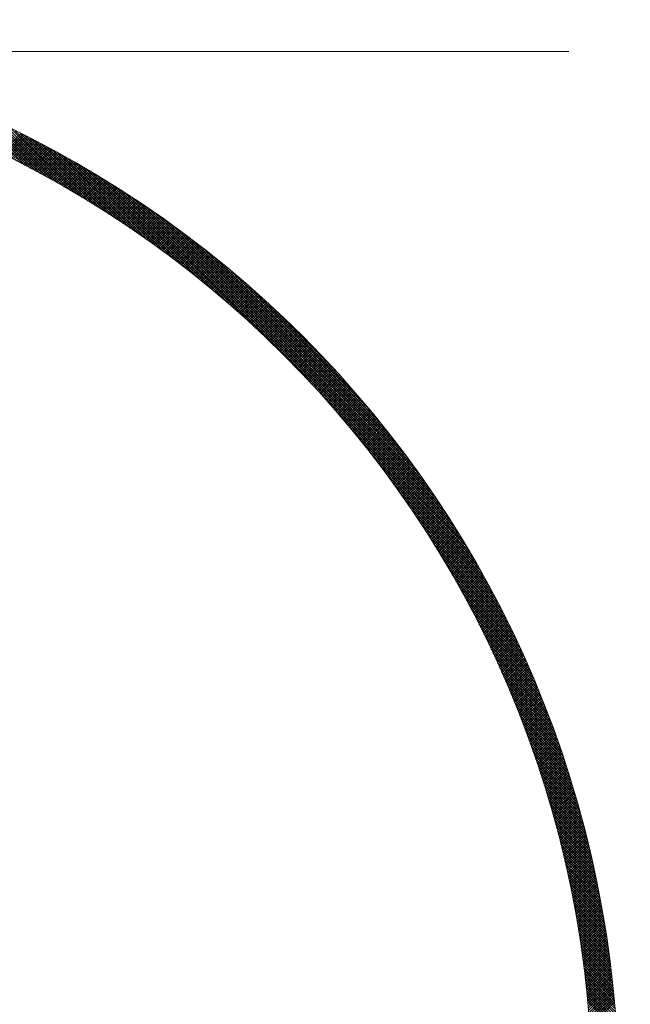
# Model space of a CAD drawing. Units: millimetres. Extents: x 55913 to 63833, y -1380 to 4142.
# Drawn here: x 57571 to 57605, y 3088 to 3143 of the extents above; entities that cross this region are included whole.
import ezdxf

# ---------------------------------------------------------------- set-up
doc = ezdxf.new("R2010")
doc.units = ezdxf.units.MM
doc.header["$LTSCALE"] = 101.6
doc.linetypes.add('破線の種類-8', pattern=[1.25, 0.625, -0.20828, 0.06943, -0.13893, 0.06943, -0.13893])
for name, color, linetype, lineweight in [('001', 7, 'Continuous', 18), ('003', 7, 'Continuous', 18), ('一般', 7, 'Continuous', 5)]:
    doc.layers.add(name, color=color, linetype=linetype, lineweight=lineweight)

# ---------------------------------------------------------------- blocks, each defined once
blk = doc.blocks.new('グループ-18')
at = {"layer": '001', "color": 0, "linetype": '破線の種類-8', "lineweight": 15}
blk.add_line((57728.845, 3141.643), (57197.348, 3141.643), dxfattribs=at)
at = {"layer": '003', "color": 0, "lineweight": 15}
for p, q in [((57571.221, 3135.222), (57568.056, 3138.388)), ((57571.518, 3135.067), (57568.306, 3138.278)), ((57571.819, 3134.907), (57568.56, 3138.167)), ((57572.125, 3134.743), (57568.815, 3138.052)), ((57572.436, 3134.573), (57569.073, 3137.936)), ((57572.753, 3134.398), (57569.334, 3137.816)), ((57573.075, 3134.217), (57569.598, 3137.694)), ((57573.404, 3134.029), (57569.865, 3137.569)), ((57573.739, 3133.835), (57570.134, 3137.44)), ((57574.082, 3133.634), (57570.407, 3137.309)), ((57574.432, 3133.425), (57570.683, 3137.174)), ((57569.897, 3135.889), (57571.017, 3137.009)), ((57569.992, 3135.843), (57571.111, 3136.962)), ((57570.087, 3135.796), (57571.206, 3136.915)), ((57570.182, 3135.749), (57571.3, 3136.867)), ((57570.276, 3135.702), (57571.394, 3136.82)), ((57570.371, 3135.655), (57571.487, 3136.772)), ((57570.465, 3135.608), (57571.581, 3136.724)), ((57570.559, 3135.561), (57571.674, 3136.676)), ((57570.653, 3135.513), (57571.768, 3136.628)), ((57570.747, 3135.466), (57571.861, 3136.58)), ((57574.791, 3133.208), (57570.963, 3137.036)), ((57575.159, 3132.981), (57571.246, 3136.894)), ((57575.538, 3132.744), (57571.533, 3136.749)), ((57575.927, 3132.496), (57571.824, 3136.599)), ((57570.84, 3135.418), (57571.954, 3136.532)), ((57570.934, 3135.37), (57572.047, 3136.483)), ((57571.027, 3135.322), (57572.14, 3136.435)), ((57571.121, 3135.274), (57572.232, 3136.386)), ((57571.214, 3135.226), (57572.325, 3136.337)), ((57571.307, 3135.177), (57572.417, 3136.288)), ((57571.4, 3135.129), (57572.51, 3136.239)), ((57571.493, 3135.08), (57572.602, 3136.19)), ((57571.585, 3135.031), (57572.694, 3136.14)), ((57571.678, 3134.982), (57572.786, 3136.091)), ((57571.77, 3134.933), (57572.878, 3136.041)), ((57571.862, 3134.884), (57572.969, 3135.991)), ((57576.329, 3132.236), (57572.119, 3136.445)), ((57576.744, 3131.962), (57572.419, 3136.287)), ((57577.176, 3131.672), (57572.723, 3136.124)), ((57571.954, 3134.835), (57573.061, 3135.941)), ((57572.046, 3134.785), (57573.152, 3135.891)), ((57572.138, 3134.736), (57573.243, 3135.841)), ((57572.23, 3134.686), (57573.334, 3135.791)), ((57572.321, 3134.636), (57573.425, 3135.74)), ((57572.412, 3134.586), (57573.516, 3135.69)), ((57572.504, 3134.536), (57573.607, 3135.639)), ((57572.595, 3134.485), (57573.697, 3135.588)), ((57572.686, 3134.435), (57573.788, 3135.537)), ((57572.777, 3134.384), (57573.878, 3135.486)), ((57577.625, 3131.364), (57573.032, 3135.957)), ((57578.095, 3131.035), (57573.347, 3135.784)), ((57578.59, 3130.681), (57573.667, 3135.605)), ((57572.867, 3134.334), (57573.968, 3135.435)), ((57572.958, 3134.283), (57574.058, 3135.383)), ((57573.048, 3134.232), (57574.148, 3135.332)), ((57573.139, 3134.181), (57574.238, 3135.28)), ((57573.229, 3134.129), (57574.328, 3135.228)), ((57573.319, 3134.078), (57574.417, 3135.176)), ((57573.409, 3134.027), (57574.507, 3135.124)), ((57573.499, 3133.975), (57574.596, 3135.072)), ((57573.588, 3133.923), (57574.685, 3135.02)), ((57573.678, 3133.871), (57574.774, 3134.968)), ((57573.767, 3133.819), (57574.863, 3134.915)), ((57579.115, 3130.298), (57573.992, 3135.421)), ((57579.676, 3129.879), (57574.325, 3135.23)), ((57580.284, 3129.412), (57574.664, 3135.033)), ((57573.856, 3133.767), (57574.952, 3134.862)), ((57573.945, 3133.715), (57575.04, 3134.81)), ((57574.034, 3133.662), (57575.129, 3134.757)), ((57574.123, 3133.61), (57575.217, 3134.704)), ((57574.212, 3133.557), (57575.305, 3134.65)), ((57574.301, 3133.504), (57575.393, 3134.597)), ((57574.389, 3133.451), (57575.481, 3134.544)), ((57574.477, 3133.398), (57575.569, 3134.49)), ((57574.566, 3133.345), (57575.657, 3134.436)), ((57574.654, 3133.292), (57575.745, 3134.383)), ((57574.742, 3133.238), (57575.832, 3134.329)), ((57580.956, 3128.882), (57575.01, 3134.828)), ((57581.72, 3128.259), (57575.364, 3134.615)), ((57582.64, 3127.48), (57575.726, 3134.394)), ((57574.829, 3133.184), (57575.92, 3134.275)), ((57574.917, 3133.131), (57576.007, 3134.22)), ((57575.005, 3133.077), (57576.094, 3134.166)), ((57575.092, 3133.023), (57576.181, 3134.112)), ((57575.179, 3132.969), (57576.268, 3134.057)), ((57575.266, 3132.914), (57576.354, 3134.002)), ((57575.353, 3132.86), (57576.441, 3133.948)), ((57575.44, 3132.805), (57576.528, 3133.893)), ((57575.527, 3132.751), (57576.614, 3133.838)), ((57575.614, 3132.696), (57576.7, 3133.782)), ((57583.919, 3126.343), (57576.098, 3134.163)), ((57595.186, 3115.217), (57576.481, 3133.922)), ((57575.7, 3132.641), (57576.786, 3133.727)), ((57575.787, 3132.586), (57576.872, 3133.672)), ((57575.873, 3132.531), (57576.958, 3133.616)), ((57575.959, 3132.476), (57577.044, 3133.56)), ((57576.045, 3132.42), (57577.129, 3133.505)), ((57576.131, 3132.365), (57577.215, 3133.449)), ((57576.217, 3132.309), (57577.3, 3133.393)), ((57576.302, 3132.253), (57577.385, 3133.336)), ((57576.388, 3132.197), (57577.471, 3133.28)), ((57576.473, 3132.141), (57577.556, 3133.224)), ((57594.934, 3115.61), (57576.874, 3133.67)), ((57594.67, 3116.016), (57577.28, 3133.406)), ((57576.558, 3132.085), (57577.64, 3133.167)), ((57576.643, 3132.029), (57577.725, 3133.11)), ((57576.728, 3131.972), (57577.81, 3133.054)), ((57576.813, 3131.916), (57577.894, 3132.997)), ((57576.898, 3131.859), (57577.979, 3132.94)), ((57576.983, 3131.802), (57578.063, 3132.882)), ((57577.067, 3131.745), (57578.147, 3132.825)), ((57577.151, 3131.688), (57578.231, 3132.768)), ((57577.236, 3131.631), (57578.315, 3132.71)), ((57594.391, 3116.436), (57577.7, 3133.127)), ((57594.096, 3116.873), (57578.137, 3132.832)), ((57577.32, 3131.574), (57578.399, 3132.653)), ((57577.404, 3131.516), (57578.482, 3132.595)), ((57577.488, 3131.459), (57578.566, 3132.537)), ((57577.571, 3131.401), (57578.649, 3132.479)), ((57577.655, 3131.343), (57578.732, 3132.421)), ((57577.738, 3131.285), (57578.816, 3132.362)), ((57577.822, 3131.227), (57578.899, 3132.304)), ((57577.905, 3131.169), (57578.982, 3132.245)), ((57577.988, 3131.111), (57579.064, 3132.187)), ((57578.071, 3131.052), (57579.147, 3132.128)), ((57593.783, 3117.327), (57578.591, 3132.519)), ((57593.45, 3117.802), (57579.066, 3132.186)), ((57578.154, 3130.994), (57579.23, 3132.069)), ((57578.237, 3130.935), (57579.312, 3132.01)), ((57578.319, 3130.876), (57579.394, 3131.951)), ((57578.402, 3130.817), (57579.476, 3131.892)), ((57578.484, 3130.758), (57579.558, 3131.832)), ((57578.566, 3130.699), (57579.64, 3131.773)), ((57578.648, 3130.639), (57579.722, 3131.713)), ((57578.73, 3130.58), (57579.804, 3131.654)), ((57578.812, 3130.52), (57579.885, 3131.594)), ((57593.091, 3118.302), (57579.566, 3131.827)), ((57578.894, 3130.461), (57579.967, 3131.534)), ((57578.976, 3130.401), (57580.048, 3131.474)), ((57579.057, 3130.341), (57580.129, 3131.413)), ((57579.138, 3130.281), (57580.211, 3131.353)), ((57579.22, 3130.221), (57580.292, 3131.293)), ((57579.301, 3130.16), (57580.372, 3131.232)), ((57579.382, 3130.1), (57580.453, 3131.171)), ((57579.463, 3130.039), (57580.534, 3131.111)), ((57579.543, 3129.979), (57580.614, 3131.05)), ((57592.702, 3118.833), (57580.097, 3131.438)), ((57592.276, 3119.4), (57580.664, 3131.012)), ((57579.624, 3129.918), (57580.695, 3130.989)), ((57579.704, 3129.857), (57580.775, 3130.927)), ((57579.785, 3129.796), (57580.855, 3130.866)), ((57579.865, 3129.735), (57580.935, 3130.805)), ((57579.945, 3129.674), (57581.015, 3130.743)), ((57580.025, 3129.612), (57581.095, 3130.682)), ((57580.105, 3129.551), (57581.174, 3130.62)), ((57580.185, 3129.489), (57581.254, 3130.558)), ((57580.264, 3129.427), (57581.333, 3130.496)), ((57591.802, 3120.015), (57581.279, 3130.538)), ((57580.344, 3129.365), (57581.413, 3130.434)), ((57580.423, 3129.303), (57581.492, 3130.372)), ((57580.503, 3129.241), (57581.571, 3130.309)), ((57580.582, 3129.179), (57581.65, 3130.247)), ((57580.661, 3129.116), (57581.729, 3130.184)), ((57580.74, 3129.054), (57581.807, 3130.121)), ((57580.819, 3128.991), (57581.886, 3130.059)), ((57580.897, 3128.929), (57581.964, 3129.996)), ((57580.976, 3128.866), (57582.043, 3129.933)), ((57591.264, 3120.695), (57581.959, 3130)), ((57581.054, 3128.803), (57582.121, 3129.869)), ((57581.132, 3128.74), (57582.199, 3129.806)), ((57581.211, 3128.676), (57582.277, 3129.743)), ((57581.289, 3128.613), (57582.355, 3129.679)), ((57581.367, 3128.549), (57582.433, 3129.615)), ((57581.444, 3128.486), (57582.51, 3129.552)), ((57581.522, 3128.422), (57582.588, 3129.488)), ((57581.6, 3128.358), (57582.665, 3129.424)), ((57581.677, 3128.294), (57582.742, 3129.36)), ((57590.632, 3121.468), (57582.732, 3129.368)), ((57581.755, 3128.23), (57582.82, 3129.295)), ((57581.832, 3128.166), (57582.897, 3129.231)), ((57581.909, 3128.102), (57582.974, 3129.166)), ((57581.986, 3128.037), (57583.05, 3129.102)), ((57582.063, 3127.973), (57583.127, 3129.037)), ((57582.139, 3127.908), (57583.204, 3128.972)), ((57582.216, 3127.843), (57583.28, 3128.907)), ((57582.292, 3127.778), (57583.356, 3128.842)), ((57582.369, 3127.713), (57583.433, 3128.777)), ((57582.445, 3127.648), (57583.509, 3128.712)), ((57582.521, 3127.583), (57583.585, 3128.646)), ((57582.597, 3127.517), (57583.661, 3128.581)), ((57582.673, 3127.452), (57583.736, 3128.515)), ((57582.749, 3127.386), (57583.812, 3128.449)), ((57582.824, 3127.32), (57583.888, 3128.383)), ((57582.9, 3127.254), (57583.963, 3128.317)), ((57582.975, 3127.188), (57584.038, 3128.251)), ((57589.843, 3122.398), (57583.662, 3128.579)), ((57583.051, 3127.122), (57584.113, 3128.185)), ((57583.126, 3127.056), (57584.189, 3128.119)), ((57583.201, 3126.99), (57584.263, 3128.052)), ((57583.276, 3126.923), (57584.338, 3127.986)), ((57583.351, 3126.856), (57584.413, 3127.919)), ((57583.425, 3126.79), (57584.488, 3127.852)), ((57583.5, 3126.723), (57584.562, 3127.785)), ((57583.574, 3126.656), (57584.636, 3127.718)), ((57583.649, 3126.589), (57584.711, 3127.651)), ((57583.723, 3126.522), (57584.785, 3127.583)), ((57583.797, 3126.454), (57584.859, 3127.516)), ((57583.871, 3126.387), (57584.933, 3127.448)), ((57583.945, 3126.319), (57585.006, 3127.381)), ((57584.018, 3126.251), (57585.08, 3127.313)), ((57584.092, 3126.184), (57585.154, 3127.245)), ((57584.166, 3126.116), (57585.227, 3127.177)), ((57588.691, 3123.692), (57584.956, 3127.427)), ((57584.239, 3126.048), (57585.3, 3127.109)), ((57584.312, 3125.98), (57585.373, 3127.041)), ((57584.385, 3125.911), (57585.447, 3126.972)), ((57584.458, 3125.843), (57585.519, 3126.904)), ((57584.531, 3125.774), (57585.592, 3126.835)), ((57584.604, 3125.706), (57585.665, 3126.767)), ((57584.677, 3125.637), (57585.738, 3126.698)), ((57584.749, 3125.568), (57585.81, 3126.629)), ((57584.822, 3125.499), (57585.882, 3126.56)), ((57584.894, 3125.43), (57585.955, 3126.491)), ((57584.966, 3125.361), (57586.027, 3126.421)), ((57585.038, 3125.291), (57586.099, 3126.352)), ((57585.11, 3125.222), (57586.171, 3126.282)), ((57585.182, 3125.152), (57586.243, 3126.213)), ((57585.253, 3125.082), (57586.314, 3126.143)), ((57585.325, 3125.012), (57586.386, 3126.073)), ((57585.396, 3124.943), (57586.457, 3126.003)), ((57585.468, 3124.872), (57586.529, 3125.933)), ((57585.539, 3124.802), (57586.6, 3125.863)), ((57585.61, 3124.732), (57586.671, 3125.793)), ((57585.681, 3124.661), (57586.742, 3125.722)), ((57585.752, 3124.591), (57586.813, 3125.652)), ((57585.823, 3124.52), (57586.883, 3125.581)), ((57585.893, 3124.449), (57586.954, 3125.51)), ((57585.964, 3124.378), (57587.024, 3125.439)), ((57586.034, 3124.307), (57587.095, 3125.368)), ((57586.104, 3124.236), (57587.165, 3125.297)), ((57586.175, 3124.165), (57587.235, 3125.226)), ((57586.245, 3124.094), (57587.305, 3125.154)), ((57586.315, 3124.022), (57587.375, 3125.083)), ((57586.384, 3123.95), (57587.445, 3125.011)), ((57586.454, 3123.879), (57587.515, 3124.939)), ((57586.524, 3123.807), (57587.584, 3124.868)), ((57586.593, 3123.735), (57587.654, 3124.796)), ((57586.662, 3123.663), (57587.723, 3124.724)), ((57586.731, 3123.59), (57587.792, 3124.651)), ((57586.801, 3123.518), (57587.861, 3124.579)), ((57586.869, 3123.446), (57587.93, 3124.507)), ((57586.938, 3123.373), (57587.999, 3124.434)), ((57587.007, 3123.3), (57588.068, 3124.361)), ((57587.076, 3123.228), (57588.137, 3124.289)), ((57587.144, 3123.155), (57588.205, 3124.216)), ((57587.212, 3123.081), (57588.274, 3124.143)), ((57587.281, 3123.008), (57588.342, 3124.07)), ((57587.349, 3122.935), (57588.41, 3123.996)), ((57587.417, 3122.862), (57588.478, 3123.923)), ((57587.485, 3122.788), (57588.546, 3123.85)), ((57587.552, 3122.714), (57588.614, 3123.776)), ((57587.62, 3122.641), (57588.682, 3123.702)), ((57587.687, 3122.567), (57588.749, 3123.628)), ((57587.755, 3122.493), (57588.817, 3123.554)), ((57587.822, 3122.418), (57588.884, 3123.48)), ((57587.889, 3122.344), (57588.951, 3123.406)), ((57587.956, 3122.27), (57589.018, 3123.332)), ((57588.023, 3122.195), (57589.085, 3123.257)), ((57588.09, 3122.121), (57589.152, 3123.183)), ((57588.157, 3122.046), (57589.219, 3123.108)), ((57588.223, 3121.971), (57589.286, 3123.034)), ((57588.29, 3121.896), (57589.352, 3122.959)), ((57588.356, 3121.821), (57589.419, 3122.884)), ((57588.422, 3121.746), (57589.485, 3122.809)), ((57588.488, 3121.67), (57589.551, 3122.733)), ((57595.427, 3114.834), (57587.607, 3122.655)), ((57588.554, 3121.595), (57589.617, 3122.658)), ((57588.62, 3121.519), (57589.683, 3122.582)), ((57588.686, 3121.444), (57589.749, 3122.507)), ((57588.751, 3121.368), (57589.815, 3122.431)), ((57588.817, 3121.292), (57589.88, 3122.355)), ((57588.882, 3121.216), (57589.946, 3122.279)), ((57588.947, 3121.14), (57590.011, 3122.203)), ((57589.013, 3121.063), (57590.077, 3122.127)), ((57589.078, 3120.987), (57590.142, 3122.051)), ((57589.142, 3120.91), (57590.207, 3121.975)), ((57589.207, 3120.834), (57590.272, 3121.898)), ((57589.272, 3120.757), (57590.336, 3121.821)), ((57589.336, 3120.68), (57590.401, 3121.745)), ((57589.401, 3120.603), (57590.466, 3121.668)), ((57589.465, 3120.526), (57590.53, 3121.591)), ((57595.658, 3114.462), (57588.744, 3121.376)), ((57589.529, 3120.448), (57590.594, 3121.514)), ((57589.593, 3120.371), (57590.658, 3121.436)), ((57589.657, 3120.294), (57590.723, 3121.359)), ((57589.721, 3120.216), (57590.787, 3121.282)), ((57589.784, 3120.138), (57590.85, 3121.204)), ((57589.848, 3120.06), (57590.914, 3121.126)), ((57589.911, 3119.982), (57590.978, 3121.048)), ((57589.975, 3119.904), (57591.041, 3120.971)), ((57590.038, 3119.826), (57591.105, 3120.892)), ((57590.101, 3119.748), (57591.168, 3120.814)), ((57590.164, 3119.669), (57591.231, 3120.736)), ((57590.227, 3119.59), (57591.294, 3120.658)), ((57590.289, 3119.512), (57591.357, 3120.579)), ((57590.352, 3119.433), (57591.42, 3120.5)), ((57595.879, 3114.1), (57589.523, 3120.456)), ((57590.414, 3119.354), (57591.482, 3120.422)), ((57590.477, 3119.275), (57591.545, 3120.343)), ((57590.539, 3119.196), (57591.607, 3120.264)), ((57590.601, 3119.116), (57591.669, 3120.185)), ((57590.663, 3119.037), (57591.732, 3120.105)), ((57590.725, 3118.957), (57591.794, 3120.026)), ((57590.787, 3118.877), (57591.856, 3119.947)), ((57596.092, 3113.746), (57590.146, 3119.692)), ((57590.848, 3118.798), (57591.917, 3119.867)), ((57590.91, 3118.718), (57591.979, 3119.787)), ((57590.971, 3118.638), (57592.041, 3119.707)), ((57591.032, 3118.557), (57592.102, 3119.627)), ((57591.093, 3118.477), (57592.164, 3119.547)), ((57591.154, 3118.397), (57592.225, 3119.467)), ((57591.215, 3118.316), (57592.286, 3119.387)), ((57596.297, 3113.399), (57590.676, 3119.02)), ((57591.276, 3118.235), (57592.347, 3119.306)), ((57591.336, 3118.155), (57592.408, 3119.226)), ((57591.397, 3118.074), (57592.468, 3119.145)), ((57591.457, 3117.993), (57592.529, 3119.064)), ((57591.518, 3117.911), (57592.59, 3118.983)), ((57591.578, 3117.83), (57592.65, 3118.902)), ((57591.638, 3117.749), (57592.71, 3118.821)), ((57596.494, 3113.061), (57591.143, 3118.412)), ((57591.698, 3117.667), (57592.77, 3118.74)), ((57591.757, 3117.585), (57592.83, 3118.659)), ((57591.817, 3117.504), (57592.89, 3118.577)), ((57591.876, 3117.422), (57592.95, 3118.495)), ((57591.936, 3117.34), (57593.01, 3118.414)), ((57591.995, 3117.258), (57593.069, 3118.332)), ((57592.054, 3117.175), (57593.129, 3118.25)), ((57596.685, 3112.728), (57591.562, 3117.851)), ((57592.113, 3117.093), (57593.188, 3118.168)), ((57592.172, 3117.01), (57593.247, 3118.085)), ((57592.231, 3116.928), (57593.306, 3118.003)), ((57592.289, 3116.845), (57593.365, 3117.921)), ((57592.348, 3116.762), (57593.424, 3117.838)), ((57592.406, 3116.679), (57593.483, 3117.755)), ((57596.869, 3112.403), (57591.945, 3117.326)), ((57592.465, 3116.596), (57593.541, 3117.672)), ((57592.523, 3116.512), (57593.6, 3117.589)), ((57592.581, 3116.429), (57593.658, 3117.506)), ((57592.639, 3116.345), (57593.716, 3117.423)), ((57592.696, 3116.262), (57593.774, 3117.34)), ((57592.754, 3116.178), (57593.832, 3117.256)), ((57592.812, 3116.094), (57593.89, 3117.173)), ((57597.048, 3112.083), (57592.299, 3116.831)), ((57592.869, 3116.01), (57593.948, 3117.089)), ((57592.926, 3115.926), (57594.006, 3117.005)), ((57592.983, 3115.842), (57594.063, 3116.921)), ((57593.04, 3115.757), (57594.12, 3116.837)), ((57593.097, 3115.673), (57594.178, 3116.753)), ((57593.154, 3115.588), (57594.235, 3116.669)), ((57593.211, 3115.503), (57594.292, 3116.584)), ((57597.221, 3111.768), (57592.628, 3116.361)), ((57593.267, 3115.418), (57594.349, 3116.5)), ((57593.323, 3115.333), (57594.405, 3116.415)), ((57593.38, 3115.248), (57594.462, 3116.33)), ((57593.436, 3115.163), (57594.518, 3116.245)), ((57593.492, 3115.077), (57594.575, 3116.16)), ((57593.548, 3114.992), (57594.631, 3116.075)), ((57597.388, 3111.459), (57592.936, 3115.912)), ((57597.551, 3111.155), (57593.226, 3115.48)), ((57593.603, 3114.906), (57594.687, 3115.99)), ((57593.659, 3114.82), (57594.743, 3115.904)), ((57593.714, 3114.734), (57594.799, 3115.819)), ((57593.77, 3114.648), (57594.855, 3115.733)), ((57593.825, 3114.562), (57594.91, 3115.647)), ((57593.88, 3114.476), (57594.966, 3115.561)), ((57593.935, 3114.389), (57595.021, 3115.475)), ((57597.709, 3110.855), (57593.5, 3115.065)), ((57593.99, 3114.303), (57595.076, 3115.389)), ((57594.045, 3114.216), (57595.132, 3115.303)), ((57594.099, 3114.129), (57595.187, 3115.216)), ((57594.154, 3114.042), (57595.241, 3115.13)), ((57594.208, 3113.955), (57595.296, 3115.043)), ((57594.262, 3113.868), (57595.351, 3114.956)), ((57597.863, 3110.56), (57593.76, 3114.663)), ((57594.316, 3113.78), (57595.405, 3114.87)), ((57594.37, 3113.693), (57595.46, 3114.782)), ((57594.424, 3113.605), (57595.514, 3114.695)), ((57594.478, 3113.518), (57595.568, 3114.608)), ((57594.531, 3113.43), (57595.622, 3114.521)), ((57594.585, 3113.342), (57595.676, 3114.433)), ((57598.013, 3110.269), (57594.008, 3114.274)), ((57598.158, 3109.982), (57594.245, 3113.895)), ((57594.638, 3113.254), (57595.73, 3114.345)), ((57594.691, 3113.165), (57595.783, 3114.258)), ((57594.744, 3113.077), (57595.837, 3114.17)), ((57594.797, 3112.988), (57595.89, 3114.082)), ((57594.85, 3112.9), (57595.943, 3113.993)), ((57594.902, 3112.811), (57595.996, 3113.905)), ((57594.955, 3112.722), (57596.049, 3113.817)), ((57598.3, 3109.699), (57594.472, 3113.527)), ((57595.007, 3112.633), (57596.102, 3113.728)), ((57595.059, 3112.544), (57596.155, 3113.639)), ((57595.112, 3112.454), (57596.208, 3113.55)), ((57595.164, 3112.365), (57596.26, 3113.462)), ((57595.215, 3112.275), (57596.312, 3113.372)), ((57595.267, 3112.186), (57596.365, 3113.283)), ((57598.438, 3109.419), (57594.689, 3113.168)), ((57598.573, 3109.143), (57594.898, 3112.818)), ((57595.319, 3112.096), (57596.417, 3113.194)), ((57595.37, 3112.006), (57596.469, 3113.104)), ((57595.421, 3111.916), (57596.52, 3113.015)), ((57595.473, 3111.825), (57596.572, 3112.925)), ((57595.524, 3111.735), (57596.624, 3112.835)), ((57595.575, 3111.645), (57596.675, 3112.745)), ((57598.704, 3108.87), (57595.099, 3112.475)), ((57595.625, 3111.554), (57596.726, 3112.655)), ((57595.676, 3111.463), (57596.778, 3112.565)), ((57595.726, 3111.372), (57596.829, 3112.475)), ((57595.777, 3111.281), (57596.88, 3112.384)), ((57595.827, 3111.19), (57596.93, 3112.293)), ((57595.877, 3111.099), (57596.981, 3112.203)), ((57598.833, 3108.601), (57595.293, 3112.14)), ((57598.958, 3108.334), (57595.481, 3111.811)), ((57595.927, 3111.007), (57597.032, 3112.112)), ((57595.977, 3110.916), (57597.082, 3112.021)), ((57596.027, 3110.824), (57597.132, 3111.93)), ((57596.076, 3110.732), (57597.182, 3111.838)), ((57596.126, 3110.64), (57597.232, 3111.747)), ((57596.175, 3110.548), (57597.282, 3111.655)), ((57599.08, 3108.07), (57595.662, 3111.489)), ((57599.2, 3107.809), (57595.837, 3111.172)), ((57596.224, 3110.456), (57597.332, 3111.564)), ((57596.273, 3110.363), (57597.382, 3111.472)), ((57596.322, 3110.271), (57597.431, 3111.38)), ((57596.371, 3110.178), (57597.48, 3111.288)), ((57596.419, 3110.085), (57597.53, 3111.196)), ((57596.468, 3109.992), (57597.579, 3111.103)), ((57599.316, 3107.551), (57596.007, 3110.861)), ((57599.431, 3107.296), (57596.171, 3110.555)), ((57596.516, 3109.899), (57597.628, 3111.011)), ((57596.564, 3109.806), (57597.676, 3110.918)), ((57596.612, 3109.713), (57597.725, 3110.825)), ((57596.66, 3109.619), (57597.774, 3110.732)), ((57596.708, 3109.526), (57597.822, 3110.639)), ((57596.756, 3109.432), (57597.87, 3110.546)), ((57599.542, 3107.042), (57596.331, 3110.254)), ((57599.652, 3106.792), (57596.486, 3109.957)), ((57596.803, 3109.338), (57597.918, 3110.453)), ((57596.851, 3109.244), (57597.966, 3110.36)), ((57596.898, 3109.15), (57598.014, 3110.266)), ((57596.945, 3109.055), (57598.062, 3110.172)), ((57596.992, 3108.961), (57598.11, 3110.078)), ((57597.039, 3108.866), (57598.157, 3109.985)), ((57599.759, 3106.543), (57596.637, 3109.665)), ((57599.863, 3106.297), (57596.783, 3109.377)), ((57597.085, 3108.771), (57598.204, 3109.89)), ((57597.132, 3108.676), (57598.252, 3109.796)), ((57597.178, 3108.581), (57598.299, 3109.702)), ((57597.224, 3108.486), (57598.346, 3109.607)), ((57597.271, 3108.391), (57598.392, 3109.513)), ((57597.317, 3108.295), (57598.439, 3109.418)), ((57599.966, 3106.053), (57596.926, 3109.093)), ((57597.362, 3108.2), (57598.485, 3109.323)), ((57597.408, 3108.104), (57598.532, 3109.228)), ((57597.454, 3108.008), (57598.578, 3109.133)), ((57597.499, 3107.912), (57598.624, 3109.037)), ((57597.544, 3107.816), (57598.67, 3108.942)), ((57597.589, 3107.72), (57598.716, 3108.846)), ((57600.066, 3105.812), (57597.065, 3108.813)), ((57600.164, 3105.572), (57597.2, 3108.536)), ((57600.261, 3105.334), (57597.332, 3108.263)), ((57597.634, 3107.623), (57598.762, 3108.751)), ((57597.679, 3107.527), (57598.807, 3108.655)), ((57597.724, 3107.43), (57598.852, 3108.559)), ((57597.768, 3107.333), (57598.898, 3108.462)), ((57597.813, 3107.236), (57598.943, 3108.366)), ((57597.857, 3107.139), (57598.988, 3108.27)), ((57600.355, 3105.098), (57597.461, 3107.992)), ((57600.448, 3104.864), (57597.587, 3107.725)), ((57597.901, 3107.041), (57599.033, 3108.173)), ((57597.945, 3106.944), (57599.077, 3108.076)), ((57597.989, 3106.846), (57599.122, 3107.98)), ((57598.032, 3106.748), (57599.166, 3107.883)), ((57598.076, 3106.651), (57599.211, 3107.785)), ((57600.538, 3104.632), (57597.709, 3107.461)), ((57600.627, 3104.402), (57597.829, 3107.2)), ((57598.119, 3106.553), (57599.255, 3107.688)), ((57598.162, 3106.454), (57599.299, 3107.591)), ((57598.205, 3106.356), (57599.343, 3107.493)), ((57598.248, 3106.257), (57599.386, 3107.395)), ((57598.291, 3106.159), (57599.43, 3107.297)), ((57598.334, 3106.06), (57599.473, 3107.199)), ((57600.714, 3104.173), (57597.946, 3106.942)), ((57600.8, 3103.947), (57598.06, 3106.686)), ((57598.376, 3105.961), (57599.516, 3107.101)), ((57598.419, 3105.862), (57599.56, 3107.003)), ((57598.461, 3105.763), (57599.603, 3106.905)), ((57598.503, 3105.663), (57599.645, 3106.806)), ((57598.545, 3105.564), (57599.688, 3106.707)), ((57598.586, 3105.464), (57599.731, 3106.608)), ((57600.884, 3103.721), (57598.172, 3106.433)), ((57600.966, 3103.498), (57598.281, 3106.183)), ((57598.628, 3105.364), (57599.773, 3106.509)), ((57598.669, 3105.264), (57599.815, 3106.41)), ((57598.711, 3105.164), (57599.857, 3106.311)), ((57598.752, 3105.064), (57599.899, 3106.211)), ((57598.793, 3104.963), (57599.941, 3106.112)), ((57601.046, 3103.276), (57598.388, 3105.934)), ((57601.126, 3103.055), (57598.492, 3105.689)), ((57598.833, 3104.863), (57599.983, 3106.012)), ((57598.874, 3104.762), (57600.024, 3105.912)), ((57598.915, 3104.661), (57600.066, 3105.812)), ((57598.955, 3104.56), (57600.107, 3105.712)), ((57598.995, 3104.459), (57600.148, 3105.612)), ((57599.035, 3104.357), (57600.189, 3105.511)), ((57601.203, 3102.836), (57598.594, 3105.445)), ((57601.28, 3102.618), (57598.694, 3105.203)), ((57601.354, 3102.402), (57598.792, 3104.964)), ((57599.075, 3104.256), (57600.23, 3105.411)), ((57599.115, 3104.154), (57600.271, 3105.31)), ((57599.154, 3104.052), (57600.311, 3105.209)), ((57599.194, 3103.95), (57600.351, 3105.108)), ((57599.233, 3103.848), (57600.392, 3105.006)), ((57601.428, 3102.187), (57598.888, 3104.727)), ((57601.5, 3101.974), (57598.982, 3104.491)), ((57599.272, 3103.746), (57600.432, 3104.905)), ((57599.311, 3103.643), (57600.471, 3104.804)), ((57599.35, 3103.541), (57600.511, 3104.702)), ((57599.389, 3103.438), (57600.551, 3104.6)), ((57599.427, 3103.335), (57600.59, 3104.498)), ((57599.465, 3103.232), (57600.629, 3104.396)), ((57601.571, 3101.761), (57599.074, 3104.258)), ((57601.64, 3101.55), (57599.164, 3104.026)), ((57599.503, 3103.128), (57600.669, 3104.294)), ((57599.541, 3103.025), (57600.708, 3104.191)), ((57599.579, 3102.921), (57600.746, 3104.089)), ((57599.617, 3102.818), (57600.785, 3103.986)), ((57599.655, 3102.714), (57600.824, 3103.883)), ((57601.709, 3101.341), (57599.253, 3103.796)), ((57601.776, 3101.132), (57599.339, 3103.568)), ((57601.841, 3100.925), (57599.424, 3103.342)), ((57599.692, 3102.61), (57600.862, 3103.78)), ((57599.729, 3102.506), (57600.9, 3103.677)), ((57599.766, 3102.401), (57600.938, 3103.573)), ((57599.803, 3102.297), (57600.976, 3103.47)), ((57599.84, 3102.192), (57601.014, 3103.366)), ((57601.906, 3100.719), (57599.508, 3103.117)), ((57601.969, 3100.514), (57599.589, 3102.894)), ((57599.876, 3102.087), (57601.051, 3103.262)), ((57599.913, 3101.982), (57601.089, 3103.158)), ((57599.949, 3101.877), (57601.126, 3103.054)), ((57599.985, 3101.771), (57601.163, 3102.95)), ((57600.021, 3101.666), (57601.2, 3102.845)), ((57600.056, 3101.56), (57601.237, 3102.741)), ((57602.032, 3100.31), (57599.669, 3102.673)), ((57602.093, 3100.108), (57599.748, 3102.453)), ((57602.153, 3099.906), (57599.825, 3102.235)), ((57600.092, 3101.454), (57601.273, 3102.636)), ((57600.127, 3101.348), (57601.31, 3102.531)), ((57600.163, 3101.242), (57601.346, 3102.426)), ((57600.198, 3101.136), (57601.382, 3102.32)), ((57600.233, 3101.029), (57601.418, 3102.215)), ((57602.212, 3099.706), (57599.9, 3102.018)), ((57602.27, 3099.506), (57599.974, 3101.802)), ((57600.267, 3100.922), (57601.454, 3102.109)), ((57600.302, 3100.816), (57601.49, 3102.004)), ((57600.336, 3100.709), (57601.525, 3101.898)), ((57600.37, 3100.601), (57601.561, 3101.792)), ((57600.404, 3100.494), (57601.596, 3101.685)), ((57602.327, 3099.308), (57600.047, 3101.588)), ((57602.383, 3099.111), (57600.118, 3101.375)), ((57602.438, 3098.914), (57600.188, 3101.164)), ((57600.438, 3100.386), (57601.631, 3101.579)), ((57600.472, 3100.279), (57601.666, 3101.472)), ((57600.506, 3100.171), (57601.7, 3101.366)), ((57600.539, 3100.063), (57601.735, 3101.259)), ((57600.572, 3099.954), (57601.769, 3101.152)), ((57602.492, 3098.719), (57600.257, 3100.954)), ((57602.545, 3098.524), (57600.325, 3100.745)), ((57602.597, 3098.331), (57600.391, 3100.537)), ((57600.605, 3099.846), (57601.804, 3101.044)), ((57600.638, 3099.737), (57601.838, 3100.937)), ((57600.671, 3099.629), (57601.871, 3100.83)), ((57600.703, 3099.52), (57601.905, 3100.722)), ((57600.735, 3099.411), (57601.939, 3100.614)), ((57600.768, 3099.301), (57601.972, 3100.506)), ((57602.648, 3098.138), (57600.456, 3100.331)), ((57602.698, 3097.947), (57600.52, 3100.126)), ((57600.799, 3099.192), (57602.005, 3100.398)), ((57600.831, 3099.082), (57602.038, 3100.289)), ((57600.863, 3098.972), (57602.071, 3100.181)), ((57600.894, 3098.862), (57602.104, 3100.072)), ((57600.926, 3098.752), (57602.136, 3099.963)), ((57602.748, 3097.756), (57600.582, 3099.922)), ((57602.796, 3097.566), (57600.644, 3099.719)), ((57602.844, 3097.377), (57600.704, 3099.517)), ((57600.957, 3098.642), (57602.169, 3099.854)), ((57600.987, 3098.531), (57602.201, 3099.745)), ((57601.018, 3098.421), (57602.233, 3099.635)), ((57601.049, 3098.31), (57602.265, 3099.526)), ((57601.079, 3098.199), (57602.296, 3099.416)), ((57602.89, 3097.189), (57600.763, 3099.316)), ((57602.936, 3097.002), (57600.821, 3099.117)), ((57602.981, 3096.815), (57600.878, 3098.918)), ((57601.109, 3098.087), (57602.328, 3099.306)), ((57601.139, 3097.976), (57602.359, 3099.196)), ((57601.169, 3097.864), (57602.39, 3099.085)), ((57601.199, 3097.753), (57602.421, 3098.975)), ((57601.228, 3097.641), (57602.452, 3098.864)), ((57603.025, 3096.63), (57600.934, 3098.721)), ((57603.069, 3096.445), (57600.989, 3098.524)), ((57603.112, 3096.261), (57601.043, 3098.329)), ((57601.257, 3097.528), (57602.482, 3098.753)), ((57601.286, 3097.416), (57602.513, 3098.642)), ((57601.315, 3097.303), (57602.543, 3098.531)), ((57601.344, 3097.191), (57602.573, 3098.42)), ((57601.372, 3097.078), (57602.603, 3098.308)), ((57603.153, 3096.077), (57601.096, 3098.134)), ((57603.194, 3095.895), (57601.149, 3097.941)), ((57603.235, 3095.713), (57601.2, 3097.748)), ((57601.401, 3096.965), (57602.633, 3098.197)), ((57601.429, 3096.851), (57602.662, 3098.085)), ((57601.457, 3096.738), (57602.692, 3097.973)), ((57601.484, 3096.624), (57602.721, 3097.86)), ((57601.512, 3096.51), (57602.75, 3097.748)), ((57603.274, 3095.532), (57601.25, 3097.557)), ((57603.313, 3095.352), (57601.299, 3097.366)), ((57603.351, 3095.172), (57601.347, 3097.176)), ((57601.539, 3096.396), (57602.778, 3097.635)), ((57601.566, 3096.282), (57602.807, 3097.523)), ((57601.593, 3096.167), (57602.836, 3097.41)), ((57601.62, 3096.053), (57602.864, 3097.296)), ((57601.647, 3095.938), (57602.892, 3097.183)), ((57603.389, 3094.994), (57601.395, 3096.987)), ((57603.425, 3094.815), (57601.441, 3096.799)), ((57601.673, 3095.823), (57602.92, 3097.069)), ((57601.699, 3095.708), (57602.947, 3096.956)), ((57601.725, 3095.592), (57602.975, 3096.842)), ((57601.751, 3095.476), (57603.002, 3096.728)), ((57603.462, 3094.638), (57601.487, 3096.612)), ((57603.497, 3094.461), (57601.532, 3096.426)), ((57603.531, 3094.285), (57601.576, 3096.241)), ((57601.777, 3095.361), (57603.029, 3096.613)), ((57601.802, 3095.245), (57603.056, 3096.499)), ((57601.827, 3095.128), (57603.083, 3096.384)), ((57601.852, 3095.012), (57603.11, 3096.269)), ((57601.877, 3094.895), (57603.136, 3096.154)), ((57603.565, 3094.11), (57601.619, 3096.056)), ((57603.599, 3093.935), (57601.662, 3095.872)), ((57603.631, 3093.761), (57601.703, 3095.689)), ((57601.901, 3094.778), (57603.162, 3096.039)), ((57601.926, 3094.661), (57603.188, 3095.924)), ((57601.95, 3094.544), (57603.214, 3095.808)), ((57601.974, 3094.427), (57603.239, 3095.692)), ((57601.998, 3094.309), (57603.265, 3095.576)), ((57603.663, 3093.587), (57601.744, 3095.507)), ((57603.695, 3093.415), (57601.784, 3095.325)), ((57603.726, 3093.242), (57601.824, 3095.145)), ((57603.756, 3093.071), (57601.862, 3094.965)), ((57602.021, 3094.191), (57603.29, 3095.46)), ((57602.045, 3094.073), (57603.315, 3095.344)), ((57602.068, 3093.955), (57603.34, 3095.227)), ((57602.091, 3093.836), (57603.364, 3095.11)), ((57602.113, 3093.717), (57603.389, 3094.993)), ((57603.785, 3092.9), (57601.9, 3094.785)), ((57603.814, 3092.73), (57601.937, 3094.607)), ((57603.843, 3092.56), (57601.973, 3094.429)), ((57602.136, 3093.599), (57603.413, 3094.876)), ((57602.158, 3093.479), (57603.437, 3094.758)), ((57602.18, 3093.36), (57603.461, 3094.641)), ((57602.202, 3093.241), (57603.485, 3094.523)), ((57602.224, 3093.121), (57603.508, 3094.405)), ((57603.87, 3092.391), (57602.009, 3094.252)), ((57603.897, 3092.222), (57602.044, 3094.076)), ((57603.924, 3092.054), (57602.078, 3093.9)), ((57602.245, 3093.001), (57603.531, 3094.287)), ((57602.266, 3092.881), (57603.554, 3094.168)), ((57602.287, 3092.76), (57603.577, 3094.05)), ((57602.308, 3092.639), (57603.6, 3093.931)), ((57603.95, 3091.887), (57602.112, 3093.725)), ((57603.976, 3091.72), (57602.145, 3093.551)), ((57604, 3091.553), (57602.177, 3093.377)), ((57602.329, 3092.519), (57603.622, 3093.812)), ((57602.349, 3092.398), (57603.644, 3093.693)), ((57602.369, 3092.276), (57603.666, 3093.573)), ((57602.389, 3092.155), (57603.688, 3093.454)), ((57602.409, 3092.033), (57603.709, 3093.334)), ((57604.025, 3091.388), (57602.209, 3093.204)), ((57604.049, 3091.222), (57602.24, 3093.031)), ((57604.072, 3091.058), (57602.27, 3092.86)), ((57602.428, 3091.911), (57603.731, 3093.214)), ((57602.447, 3091.789), (57603.752, 3093.093)), ((57602.466, 3091.666), (57603.773, 3092.973)), ((57602.485, 3091.544), (57603.793, 3092.852)), ((57604.095, 3090.894), (57602.3, 3092.689)), ((57604.117, 3090.73), (57602.329, 3092.518)), ((57604.138, 3090.567), (57602.357, 3092.348)), ((57602.504, 3091.421), (57603.814, 3092.731)), ((57602.522, 3091.298), (57603.834, 3092.61)), ((57602.54, 3091.174), (57603.854, 3092.489)), ((57602.558, 3091.051), (57603.874, 3092.367)), ((57602.575, 3090.927), (57603.894, 3092.245)), ((57604.16, 3090.404), (57602.385, 3092.179)), ((57604.18, 3090.242), (57602.412, 3092.01)), ((57604.2, 3090.081), (57602.439, 3091.842)), ((57604.22, 3089.92), (57602.465, 3091.675)), ((57602.593, 3090.803), (57603.913, 3092.123)), ((57602.61, 3090.679), (57603.932, 3092.001)), ((57602.627, 3090.554), (57603.951, 3091.879)), ((57602.644, 3090.429), (57603.97, 3091.756)), ((57602.66, 3090.304), (57603.989, 3091.633)), ((57604.239, 3089.759), (57602.491, 3091.508)), ((57604.258, 3089.599), (57602.515, 3091.341)), ((57604.276, 3089.439), (57602.54, 3091.176)), ((57602.676, 3090.179), (57604.007, 3091.51)), ((57602.692, 3090.054), (57604.025, 3091.387)), ((57602.708, 3089.928), (57604.043, 3091.263)), ((57602.723, 3089.802), (57604.06, 3091.139)), ((57604.294, 3089.28), (57602.564, 3091.01)), ((57604.311, 3089.122), (57602.587, 3090.846)), ((57604.328, 3088.963), (57602.61, 3090.682)), ((57604.344, 3088.806), (57602.632, 3090.518)), ((57602.739, 3089.676), (57604.078, 3091.015)), ((57602.754, 3089.549), (57604.095, 3090.891)), ((57602.768, 3089.423), (57604.112, 3090.766)), ((57602.783, 3089.296), (57604.129, 3090.642)), ((57602.797, 3089.169), (57604.145, 3090.517)), ((57604.36, 3088.648), (57602.653, 3090.355)), ((57604.375, 3088.492), (57602.675, 3090.192)), ((57604.39, 3088.335), (57602.695, 3090.03)), ((57602.811, 3089.041), (57604.161, 3090.391)), ((57602.825, 3088.913), (57604.177, 3090.266)), ((57602.838, 3088.786), (57604.193, 3090.14)), ((57602.851, 3088.657), (57604.209, 3090.014)), ((57604.405, 3088.179), (57602.715, 3089.869)), ((57604.419, 3088.024), (57602.735, 3089.708)), ((57604.432, 3087.869), (57602.754, 3089.547)), ((57602.864, 3088.529), (57604.224, 3089.888)), ((57602.877, 3088.4), (57604.239, 3089.762)), ((57602.89, 3088.271), (57604.254, 3089.635)), ((57602.902, 3088.142), (57604.268, 3089.508)), ((57604.445, 3087.714), (57602.772, 3089.387)), ((57604.458, 3087.56), (57602.79, 3089.228)), ((57604.47, 3087.407), (57602.808, 3089.069)), ((57604.482, 3087.253), (57602.825, 3088.911)), ((57602.914, 3088.012), (57604.283, 3089.381)), ((57602.925, 3087.883), (57604.297, 3089.254)), ((57602.937, 3087.753), (57604.31, 3089.126)), ((57602.948, 3087.622), (57604.324, 3088.999)), ((57602.959, 3087.492), (57604.337, 3088.871)), ((57604.494, 3087.1), (57602.842, 3088.753)), ((57604.505, 3086.948), (57602.858, 3088.595)), ((57604.515, 3086.796), (57602.873, 3088.438)), ((57602.969, 3087.361), (57604.35, 3088.742)), ((57602.98, 3087.23), (57604.363, 3088.614)), ((57602.99, 3087.099), (57604.376, 3088.485)), ((57602.999, 3086.967), (57604.388, 3088.356)), ((57604.526, 3086.644), (57602.889, 3088.281)), ((57604.535, 3086.493), (57602.903, 3088.125)), ((57603.009, 3086.835), (57604.4, 3088.226)), ((57603.018, 3086.703), (57604.412, 3088.097))]:
    blk.add_line(p, q, dxfattribs=at)
for radius in [90, 88.5, 60.75, 59.25]:
    blk.add_circle((57543.907, 3082.643), radius, dxfattribs=at)

msp = doc.modelspace()

# ---------------------------------------------------------------- block references
at = {"layer": '一般'}
msp.add_blockref('グループ-18', (0, 0), dxfattribs=at)

doc.saveas('drawing.dxf')
